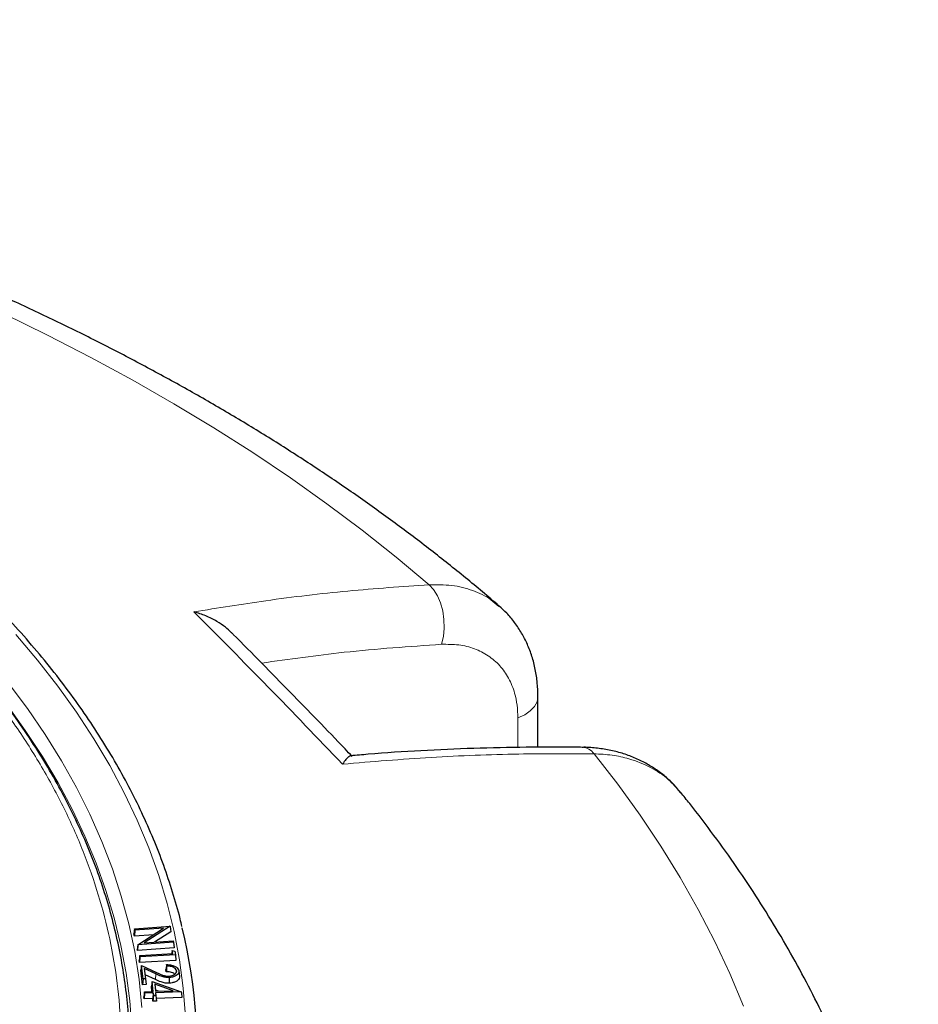
# Model space of a CAD drawing. Units: millimetres. Extents: x 0 to 420, y 0 to 297.
# Drawn here: x 354 to 383, y 203 to 235 of the extents above; entities that cross this region are included whole.
import ezdxf

# ---------------------------------------------------------------- set-up
doc = ezdxf.new("R2010")
doc.units = ezdxf.units.MM

msp = doc.modelspace()

# ---------------------------------------------------------------- linework, layer by layer
at = {"color": 7, "linetype": 'Continuous', "lineweight": 25}
for p, q in [((370.5362, 211.5498), (370.5362, 213.2004)), ((357.3648, 205.6256), (358.5242, 205.7043)), ((358.5242, 205.7043), (357.6738, 205.1651)), ((358.5242, 205.7043), (358.5259, 205.6986)), ((358.5259, 205.6986), (358.5448, 205.5263)), ((357.3648, 205.6256), (357.344, 205.4601)), ((357.3584, 205.3885), (357.344, 205.4601)), ((357.3748, 205.5755), (357.3584, 205.3885)), ((357.9848, 205.431), (357.3584, 205.3885)), ((357.3748, 205.5755), (357.3648, 205.6256)), ((358.3117, 205.639), (357.3748, 205.5755)), ((357.471, 205.104), (358.3117, 205.639)), ((358.5448, 205.5263), (358.0112, 205.188)), ((357.4708, 205.1029), (357.4512, 204.9326)), ((357.4708, 205.1029), (357.4545, 204.917)), ((357.471, 205.104), (357.4708, 205.1029)), ((358.6316, 205.1828), (357.471, 205.104)), ((357.6738, 205.1651), (358.6221, 205.2294)), ((358.6221, 205.2294), (358.6316, 205.1828)), ((358.6316, 205.1828), (358.6524, 204.9983)), ((357.4545, 204.917), (357.4512, 204.9326)), ((358.6524, 204.9983), (357.4545, 204.917)), ((357.5328, 204.7543), (357.5123, 204.5891)), ((357.5328, 204.7543), (358.6085, 204.8142)), ((357.5407, 204.7075), (357.5328, 204.7543)), ((358.6956, 204.7718), (357.5407, 204.7075)), ((358.592, 204.9139), (358.5778, 204.8125)), ((358.6085, 204.8142), (358.592, 204.9139)), ((358.592, 204.9139), (358.6758, 204.8903)), ((358.6758, 204.8903), (358.6956, 204.7718)), ((358.6956, 204.7718), (358.7161, 204.5871)), ((357.5238, 204.5208), (357.5123, 204.5891)), ((357.5407, 204.7075), (357.5238, 204.5208)), ((358.7161, 204.5871), (357.5238, 204.5208)), ((357.5858, 204.4212), (357.5638, 204.2701)), ((357.6437, 203.9865), (357.5858, 204.4212)), ((357.5858, 204.4212), (358.0822, 204.1941)), ((358.4157, 204.4095), (358.4096, 204.4546)), ((357.6265, 203.7999), (357.5638, 204.2701)), ((358.0563, 204.1502), (357.6778, 204.3236)), ((357.6778, 204.3236), (357.7222, 203.99)), ((358.0447, 203.9667), (357.7046, 204.1225)), ((358.3983, 204.2239), (358.3894, 204.2902)), ((358.7305, 204.2521), (358.725, 204.1998)), ((358.8076, 204.2517), (358.8263, 204.0775)), ((357.6437, 203.9865), (357.6265, 203.7999)), ((357.7423, 203.805), (357.6265, 203.7999)), ((357.7222, 203.99), (357.6437, 203.9865)), ((357.7222, 203.99), (357.7423, 203.805)), ((357.935, 203.9025), (357.9142, 203.7478)), ((357.9672, 203.5798), (357.935, 203.9025)), ((357.935, 203.9025), (358.885, 203.5623)), ((358.6256, 203.6017), (358.0219, 203.8191)), ((358.0219, 203.8191), (358.0455, 203.5824)), ((358.0219, 203.8191), (358.0427, 203.6239)), ((357.6866, 203.5705), (357.6668, 203.4057)), ((357.6915, 203.5226), (357.6738, 203.3362)), ((357.6866, 203.5705), (357.9672, 203.5798)), ((357.6915, 203.5226), (357.6866, 203.5705)), ((357.9721, 203.5319), (357.6915, 203.5226)), ((357.9311, 203.5786), (357.9142, 203.7478)), ((357.9721, 203.5319), (357.9545, 203.3455)), ((357.9805, 203.4475), (357.9629, 203.2611)), ((357.9805, 203.4475), (357.9721, 203.5319)), ((358.0587, 203.4502), (357.9805, 203.4475)), ((358.1484, 203.5859), (358.0427, 203.6239)), ((358.0427, 203.6239), (358.0468, 203.5825)), ((358.0455, 203.5824), (358.6256, 203.6017)), ((358.885, 203.5623), (358.0503, 203.5345)), ((358.0503, 203.5345), (358.0587, 203.4502)), ((358.0503, 203.5345), (358.0701, 203.3494)), ((358.0587, 203.4502), (358.0785, 203.265)), ((358.885, 203.5623), (358.8933, 203.5367)), ((358.8933, 203.5367), (358.9105, 203.3774)), ((357.6738, 203.3362), (357.6668, 203.4057)), ((357.9545, 203.3455), (357.6738, 203.3362)), ((357.9629, 203.2611), (357.9545, 203.3455)), ((358.0785, 203.265), (357.9629, 203.2611)), ((358.9105, 203.3774), (358.0701, 203.3494)), ((358.0701, 203.3494), (358.0785, 203.265))]:
    msp.add_line(p, q, dxfattribs=at)
at = {"color": 8, "linetype": 'Continuous', "lineweight": 18}
for p, q in [((369.8814, 211.5438), (369.8814, 212.5072)), ((358.0563, 204.1502), (358.0447, 203.9667))]:
    msp.add_line(p, q, dxfattribs=at)
at = {"color": 8, "linetype": 'Continuous', "lineweight": 18, "flags": 128}
for points in [[(366.9826, 216.8536), (365.911, 217.7509), (364.7984, 218.6314), (363.6457, 219.4946), (362.4537, 220.3398), (361.2232, 221.1664), (359.9551, 221.9738), (358.6503, 222.7615), (357.3096, 223.5289), (355.9342, 224.2755), (354.5248, 225.0007), (353.0826, 225.704)], [(367.3901, 214.9091), (367.4477, 215.1667), (367.4731, 215.4412), (367.4653, 215.7219), (367.4247, 215.998), (367.3528, 216.2588), (367.2524, 216.4942), (367.1274, 216.695), (366.9826, 216.8536)], [(357.2737, 202.356), (357.2732, 202.3656), (357.2042, 203.2731), (357.0852, 204.1788), (356.9161, 205.0818), (356.6973, 205.9813), (356.4289, 206.8763), (356.1112, 207.7659), (355.7445, 208.6492), (355.3291, 209.5254), (354.8657, 210.3934), (354.3545, 211.2524), (353.7961, 212.1016), (353.191, 212.9401), (352.54, 213.767), (351.8436, 214.5815), (351.1026, 215.3828), (350.5097, 215.9828)], [(359.0312, 202.7597), (358.9555, 203.6853), (358.8296, 204.6092), (358.6535, 205.5302), (358.4273, 206.4477), (358.1513, 207.3606), (357.8258, 208.268), (357.451, 209.1691), (357.0274, 210.0629), (356.5554, 210.9487), (356.0355, 211.8254), (355.4681, 212.6922), (354.8538, 213.5484), (354.1932, 214.393), (353.487, 215.2252)], [(357.6024, 203.059), (357.5097, 203.9703), (357.3668, 204.8794), (357.1739, 205.7854), (356.9311, 206.6874), (356.6388, 207.5845), (356.2971, 208.4757), (355.9065, 209.3603), (355.4674, 210.2372), (354.9801, 211.1056), (354.4452, 211.9646), (353.8633, 212.8134), (353.2348, 213.651)], [(369.8814, 212.5072), (370.103, 212.6089), (370.2855, 212.7338), (370.4218, 212.8771), (370.5064, 213.033), (370.5361, 213.1955), (370.5362, 213.2007)], [(377.2446, 203.1016), (376.8023, 204.1612), (376.3114, 205.2136), (375.7722, 206.2581), (375.1851, 207.2939), (374.5505, 208.3204), (373.869, 209.3368), (373.1409, 210.3424), (372.3667, 211.3365)]]:
    msp.add_lwpolyline(points, dxfattribs=at)
at = {"color": 7, "linetype": 'Continuous', "lineweight": 25, "flags": 128}
msp.add_lwpolyline([(358.4948, 204.0337), (358.4952, 203.978), (358.4956, 203.9223), (358.4961, 203.848)], dxfattribs=at)
at = {"color": 8, "linetype": 'Continuous', "lineweight": 18}
msp.add_arc((371.9522, 211.0385), 0.5105, 35.70637, 86.24532, dxfattribs=at)
at = {"color": 7, "linetype": 'Continuous', "lineweight": 25}
msp.add_arc((342.0751, 201.5573), 17.3371, 353.89459, 13.68225, dxfattribs=at)
for points, knots in [([(369.2687, 216.1588), (369.2464, 216.1783), (368.8671, 216.5095), (368.1065, 217.1401), (366.972, 218.0426), (365.7993, 218.9251), (364.5919, 219.7888), (363.3498, 220.6326), (362.0743, 221.4563), (360.7661, 222.2592), (359.4263, 223.0411), (358.0557, 223.8014), (356.6555, 224.5399), (355.2264, 225.2561), (353.7694, 225.9497), (352.2855, 226.6204), (350.7757, 227.268), (349.2408, 227.8921), (347.6818, 228.4924), (346.0997, 229.0687), (344.4954, 229.6208), (342.87, 230.1485), (341.2243, 230.6514), (339.5594, 231.1295), (337.8762, 231.5824), (336.1757, 232.0101), (334.459, 232.4123), (332.727, 232.7889), (330.9807, 233.1397), (329.2212, 233.4645), (327.4494, 233.7633), (325.6665, 234.0358), (323.8733, 234.2821), (322.071, 234.5019), (320.2606, 234.6952), (318.4432, 234.8619), (316.6197, 235.0019), (314.7912, 235.1152), (312.9588, 235.2017), (311.1236, 235.2614), (309.2865, 235.2942), (307.4487, 235.3002), (305.6112, 235.2794), (303.7751, 235.2316), (301.9414, 235.1571), (300.1111, 235.0557), (298.2854, 234.9277), (296.4653, 234.7729), (294.6518, 234.5914), (292.8459, 234.3835), (291.0488, 234.1491), (289.2614, 233.8883), (287.4847, 233.6012), (285.7199, 233.2881), (283.9678, 232.9489), (282.2296, 232.5839), (280.5062, 232.1932), (278.7986, 231.777), (277.1078, 231.3354), (275.4348, 230.8686), (273.7805, 230.3769), (272.146, 229.8603), (270.5322, 229.3191), (268.94, 228.7536), (267.3704, 228.164), (265.8244, 227.5504), (264.3029, 226.9132), (262.8067, 226.2526), (261.3369, 225.5688), (259.8944, 224.8622), (258.4801, 224.1331), (257.0948, 223.3817), (255.7396, 222.6084), (254.4154, 221.8136), (253.1229, 220.9975), (251.8634, 220.1606), (250.6372, 219.3035), (249.4469, 218.4257), (248.4244, 217.6369), (247.813, 217.1332), (247.5734, 216.9358)], [0, 0, 0, 0, 0.00081565, 0.01385645, 0.02690571, 0.03996855, 0.05304198, 0.06612333, 0.07921018, 0.0923004, 0.10539214, 0.11848331, 0.13157263, 0.14465902, 0.15774161, 0.17081969, 0.1838927, 0.19696025, 0.21002204, 0.22307787, 0.23612766, 0.24917138, 0.26220908, 0.27524086, 0.28826687, 0.3012873, 0.31430239, 0.32731237, 0.34031753, 0.35331817, 0.36631459, 0.37930712, 0.3922961, 0.40528186, 0.41826475, 0.43124514, 0.44422339, 0.45719984, 0.47017488, 0.48314886, 0.49612216, 0.50909514, 0.52206818, 0.53504155, 0.5480156, 0.5609907, 0.57396722, 0.58694553, 0.599926, 0.612909, 0.6258949, 0.63888406, 0.65187684, 0.6648736, 0.67787468, 0.69088042, 0.70389116, 0.71690719, 0.72992884, 0.74295636, 0.75599001, 0.76903002, 0.78207657, 0.7951298, 0.8081898, 0.82125659, 0.83433014, 0.84741031, 0.86049688, 0.87358951, 0.88668772, 0.89979089, 0.91289824, 0.92600878, 0.93912133, 0.95223417, 0.96534531, 0.97845272, 0.99155408, 1, 1, 1, 1]), ([(358.9096, 205.6978), (358.891, 205.7807), (358.8064, 206.1564), (358.6109, 206.821), (358.3223, 207.6907), (357.9861, 208.5549), (357.6067, 209.413), (357.1835, 210.2642), (356.717, 211.1078), (356.2075, 211.9431), (355.6555, 212.7692), (355.0615, 213.5855), (354.4259, 214.3911), (353.7495, 215.1854), (353.0327, 215.9677), (352.2763, 216.7371), (351.4808, 217.4931), (350.6471, 218.235), (349.7758, 218.9621), (348.8678, 219.6737), (347.9238, 220.3693), (346.9448, 221.0482), (345.9316, 221.7098), (344.8851, 222.3536), (343.8063, 222.979), (342.696, 223.5855), (341.5553, 224.1726), (340.3852, 224.7396), (339.1867, 225.2863), (337.9609, 225.812), (336.7089, 226.3164), (335.4317, 226.799), (334.1305, 227.2595), (332.8064, 227.6973), (331.4606, 228.1122), (330.0942, 228.5037), (328.7085, 228.8716), (327.3047, 229.2156), (325.8839, 229.5353), (324.4475, 229.8304), (322.9967, 230.1008), (321.5327, 230.3462), (320.0569, 230.5663), (318.5705, 230.7611), (317.0749, 230.9302), (315.5712, 231.0737), (314.061, 231.1913), (312.5454, 231.2829), (311.0257, 231.3485), (309.5034, 231.3881), (307.9798, 231.4015), (306.4561, 231.3888), (304.9338, 231.35), (303.4141, 231.2852), (301.8984, 231.1943), (300.3879, 231.0774), (298.8841, 230.9347), (297.3882, 230.7663), (295.9016, 230.5723), (294.4254, 230.3529), (292.9612, 230.1083), (291.51, 229.8386), (290.0732, 229.5442), (288.652, 229.2252), (287.2476, 228.8819), (285.8614, 228.5147), (284.4945, 228.1239), (283.1481, 227.7097), (281.8234, 227.2725), (280.5215, 226.8128), (279.2436, 226.3308), (277.9908, 225.827), (276.7642, 225.3019), (275.565, 224.7558), (274.3939, 224.1893), (273.2526, 223.6027), (272.3409, 223.1066), (271.8131, 222.8044), (271.6472, 222.7094)], [0, 0, 0, 0, 0.0037651, 0.0170701, 0.0303814, 0.0436998, 0.0570256, 0.0703591, 0.0837003, 0.0970488, 0.1104043, 0.1237662, 0.1371339, 0.1505068, 0.1638842, 0.1772655, 0.1906499, 0.2040369, 0.2174261, 0.2308168, 0.2442086, 0.2576013, 0.2709944, 0.2843878, 0.2977811, 0.3111741, 0.3245668, 0.337959, 0.3513506, 0.3647415, 0.3781318, 0.3915215, 0.4049104, 0.4182986, 0.4316861, 0.445073, 0.4584592, 0.4718448, 0.4852299, 0.4986143, 0.5119983, 0.5253818, 0.5387649, 0.5521476, 0.5655299, 0.578912, 0.5922939, 0.6056755, 0.619057, 0.6324384, 0.6458197, 0.659201, 0.6725824, 0.6859638, 0.6993453, 0.712727, 0.7261089, 0.7394911, 0.7528736, 0.7662564, 0.7796397, 0.7930234, 0.8064075, 0.8197923, 0.8331775, 0.8465635, 0.85995, 0.8733373, 0.8867252, 0.900114, 0.9135035, 0.9268937, 0.9402848, 0.9536766, 0.9670692, 0.9804625, 0.9938565, 1, 1, 1, 1]), ([(357.1826, 202.3759), (357.1757, 202.541), (357.1564, 202.9963), (357.0743, 203.7423), (356.9401, 204.614), (356.7569, 205.4868), (356.5271, 206.3597), (356.2496, 207.2318), (355.9241, 208.1019), (355.5505, 208.9691), (355.1288, 209.8322), (354.6589, 210.69), (354.1409, 211.5414), (353.5751, 212.3853), (352.9619, 213.2203), (352.3016, 214.0455), (351.6193, 214.8313), (350.9215, 215.5779), (350.2139, 216.2856), (349.4718, 216.9812), (348.6957, 217.6639), (347.8863, 218.3333), (347.0443, 218.9888), (346.1705, 219.6299), (345.2655, 220.2561), (344.33, 220.867), (343.365, 221.4618), (342.3711, 222.0404), (341.3493, 222.602), (340.3004, 223.1464), (339.2252, 223.6731), (338.1246, 224.1816), (336.9997, 224.6715), (335.8513, 225.1426), (334.6804, 225.5943), (333.488, 226.0263), (332.2751, 226.4383), (331.0428, 226.8299), (329.7922, 227.2009), (328.5244, 227.5509), (327.2405, 227.8796), (325.9418, 228.1869), (324.6295, 228.4724), (323.305, 228.7359), (321.9697, 228.9772), (320.6253, 229.1961), (319.2739, 229.3924), (317.9179, 229.566), (316.5608, 229.7167), (315.2083, 229.8442), (313.8715, 229.9484), (312.5788, 230.0286), (311.4053, 230.0837), (310.3822, 230.1181), (309.2597, 230.1447), (308.4652, 230.1486), (307.9579, 230.1511)], [0, 0, 0, 0, 0.0111695, 0.0308254, 0.0505729, 0.0704134, 0.0903468, 0.1103722, 0.1304874, 0.150689, 0.170973, 0.1913344, 0.2117678, 0.2322673, 0.2528271, 0.2734411, 0.2941038, 0.3126566, 0.3312123, 0.3497689, 0.368326, 0.3868833, 0.4054402, 0.4239965, 0.4425519, 0.4611061, 0.4796588, 0.4982096, 0.5167584, 0.535305, 0.5538489, 0.5723901, 0.5909281, 0.6094626, 0.6279932, 0.6465194, 0.6650405, 0.6835559, 0.7020646, 0.7205654, 0.7390569, 0.7575372, 0.7760036, 0.7944527, 0.8128796, 0.8312772, 0.849635, 0.8679363, 0.8861534, 0.9042361, 0.9220828, 0.9394534, 0.9556086, 0.9686015, 0.9799528, 1, 1, 1, 1]), ([(370.5359, 213.2014), (370.5318, 213.3534), (370.5235, 213.655), (370.4557, 214.0937), (370.3481, 214.5142), (370.1974, 214.9109), (370.0089, 215.2801), (369.7825, 215.6197), (369.5381, 215.9142), (369.3563, 216.077), (369.2745, 216.1502)], [0, 0, 0, 0, 0.1334106, 0.2647555, 0.3961114, 0.5238408, 0.6499711, 0.7753164, 0.8989148, 1, 1, 1, 1]), ([(360.5173, 215.2927), (360.4567, 215.3518), (360.3156, 215.4893), (360.0354, 215.6746), (359.6918, 215.8473), (359.4345, 215.9338), (359.304, 215.9682), (359.3031, 215.9684)], [0, 0, 0, 0, 0.18201822, 0.42351596, 0.71066562, 0.99795512, 1, 1, 1, 1]), ([(364.4695, 211.2485), (364.3914, 211.3308), (363.7184, 212.0404), (362.424, 213.3692), (361.1858, 214.6373), (360.5427, 215.2758), (360.5214, 215.297)], [0, 0, 0, 0, 0.0593094, 0.5114921, 0.9837669, 1, 1, 1, 1]), ([(371.9857, 211.5467), (371.948, 211.5476), (371.3424, 211.562), (370.1605, 211.5536), (368.4425, 211.5194), (366.7193, 211.4395), (365.3794, 211.3564), (364.6112, 211.2864), (364.4213, 211.269)], [0, 0, 0, 0, 0.01520876, 0.24436252, 0.47232488, 0.69938069, 0.92570565, 1, 1, 1, 1]), ([(375.1952, 210.072), (375.1526, 210.1268), (375.0254, 210.29), (374.7769, 210.5292), (374.456, 210.7867), (374.1077, 211.0069), (373.7341, 211.1929), (373.3357, 211.3423), (372.9174, 211.4533), (372.4824, 211.5207), (372.1697, 211.5508), (372.001, 211.5464), (371.9849, 211.546)], [0, 0, 0, 0, 0.05805195, 0.17313396, 0.28694345, 0.40019646, 0.51548349, 0.63218548, 0.74936037, 0.8672052, 0.98732605, 1, 1, 1, 1]), ([(364.4215, 211.2663), (364.4018, 211.261), (364.3573, 211.249), (364.2667, 211.1585), (364.193, 211.059), (364.1535, 210.9989), (364.1532, 210.9985)], [0, 0, 0, 0, 0.2809199, 0.6346154, 0.9974493, 1, 1, 1, 1]), ([(382.9534, 189.5802), (382.9548, 189.6814), (382.9611, 190.1627), (382.9272, 191.0238), (382.8505, 192.1624), (382.7253, 193.299), (382.5561, 194.4329), (382.3418, 195.5638), (382.0827, 196.691), (381.7787, 197.814), (381.43, 198.9322), (381.0365, 200.0451), (380.5984, 201.1521), (380.1155, 202.2525), (379.5882, 203.3458), (379.0163, 204.431), (378.4003, 205.5077), (377.7401, 206.5749), (377.0366, 207.6322), (376.2877, 208.6777), (375.671, 209.4933), (375.2934, 209.9557), (375.1929, 210.0789)], [0, 0, 0, 0, 0.0140184, 0.0666504, 0.119282, 0.1719403, 0.2246545, 0.2774525, 0.3303609, 0.3834043, 0.4366049, 0.4899823, 0.543553, 0.5973301, 0.6513235, 0.7055394, 0.7599802, 0.8146453, 0.8695304, 0.9246285, 0.9799296, 1, 1, 1, 1]), ([(358.4096, 204.4546), (358.4063, 204.4272), (358.3995, 204.3724), (358.3928, 204.3176), (358.3894, 204.2902)], [0, 0, 0, 0, 0.4999999, 1, 1, 1, 1]), ([(358.4157, 204.4095), (358.4128, 204.3785), (358.407, 204.3167), (358.4012, 204.2548), (358.3983, 204.2239)], [0, 0, 0, 0, 0.4999999, 1, 1, 1, 1]), ([(358.4096, 204.4546), (358.4534, 204.4532), (358.5468, 204.4501), (358.6692, 204.4117), (358.7593, 204.3543), (358.7985, 204.2978), (358.8054, 204.2629), (358.8076, 204.2517)], [0, 0, 0, 0, 0.2225855, 0.4746672, 0.6881522, 0.9002017, 1, 1, 1, 1]), ([(358.7305, 204.2521), (358.7232, 204.2757), (358.7104, 204.3171), (358.6441, 204.3643), (358.5585, 204.3968), (358.4773, 204.4077), (358.4266, 204.4092), (358.4157, 204.4095)], [0, 0, 0, 0, 0.267149, 0.4676722, 0.6678685, 0.9287129, 1, 1, 1, 1]), ([(358.4948, 204.0337), (358.4508, 204.0342), (358.3587, 204.0351), (358.21, 204.0814), (358.1145, 204.1242), (358.0563, 204.1502)], [0, 0, 0, 0, 0.2636099, 0.5515385, 1, 1, 1, 1]), ([(358.0822, 204.1941), (358.1136, 204.1798), (358.1765, 204.1514), (358.2736, 204.1111), (358.3775, 204.0803), (358.4521, 204.0796), (358.4861, 204.0793)], [0, 0, 0, 0, 0.2597274, 0.5195916, 0.7815051, 1, 1, 1, 1]), ([(358.6751, 204.1429), (358.6644, 204.1532), (358.6392, 204.1776), (358.573, 204.2046), (358.4887, 204.2215), (358.4285, 204.2231), (358.3983, 204.2239)], [0, 0, 0, 0, 0.1897102, 0.4487812, 0.7234673, 1, 1, 1, 1]), ([(358.4861, 204.0793), (358.5211, 204.0831), (358.5871, 204.0904), (358.6627, 204.1275), (358.7145, 204.1725), (358.7329, 204.2166), (358.7311, 204.2435), (358.7305, 204.2521)], [0, 0, 0, 0, 0.2458502, 0.4634968, 0.6731311, 0.8956857, 1, 1, 1, 1]), ([(358.8076, 204.2517), (358.8077, 204.2264), (358.808, 204.1802), (358.7582, 204.1185), (358.6809, 204.0713), (358.5886, 204.0412), (358.5216, 204.0359), (358.4948, 204.0337)], [0, 0, 0, 0, 0.2385154, 0.4346491, 0.630039, 0.8518539, 1, 1, 1, 1]), ([(358.4961, 203.848), (358.4522, 203.8483), (358.3575, 203.849), (358.2035, 203.8955), (358.1043, 203.94), (358.0447, 203.9667)], [0, 0, 0, 0, 0.2561484, 0.5525323, 1, 1, 1, 1]), ([(358.8263, 204.0775), (358.8265, 204.0523), (358.827, 204.0051), (358.7779, 203.9408), (358.6985, 203.8905), (358.6005, 203.8568), (358.5275, 203.8506), (358.4961, 203.848)], [0, 0, 0, 0, 0.2260908, 0.42216814, 0.61767212, 0.83555865, 1, 1, 1, 1])]:
    msp.add_open_spline(points, degree=3, knots=knots, dxfattribs=at)
at = {"color": 8, "linetype": 'Continuous', "lineweight": 18}
for points, knots in [([(273.3359, 181.8463), (273.9381, 181.5089), (275.1475, 180.8311), (277.0925, 179.8754), (279.1481, 178.9614), (281.3257, 178.098), (283.6178, 177.2909), (286.0148, 176.5484), (288.4121, 175.9028), (290.7794, 175.3516), (293.1114, 174.8856), (295.4936, 174.486), (297.9292, 174.1542), (300.3997, 173.8936), (302.9034, 173.7059), (305.425, 173.5927), (307.9578, 173.5549), (310.4907, 173.5927), (313.0123, 173.7059), (315.516, 173.8936), (317.9865, 174.1542), (320.4221, 174.486), (322.8043, 174.8856), (325.1363, 175.3516), (327.5036, 175.9028), (329.9009, 176.5484), (332.2979, 177.2909), (334.59, 178.0979), (336.7673, 178.9615), (338.8243, 179.8748), (340.764, 180.8334), (342.595, 181.8375), (344.3343, 182.8945), (345.9949, 184.0143), (347.5768, 185.2018), (349.0728, 186.4586), (350.4708, 187.7819), (351.757, 189.1656), (352.8752, 190.5496), (353.8302, 191.9162), (354.6373, 193.2624), (355.3295, 194.6376), (355.9044, 196.0437), (356.3557, 197.4699), (356.6808, 198.9152), (356.877, 200.3709), (356.9424, 201.8331), (356.877, 203.2953), (356.6808, 204.751), (356.3557, 206.1963), (355.9044, 207.6225), (355.3295, 209.0285), (354.6373, 210.4037), (353.8302, 211.75), (352.8753, 213.1166), (351.757, 214.5005), (350.4709, 215.8843), (349.0728, 217.2075), (347.5772, 218.4646), (345.9938, 219.6513), (344.3384, 220.7741), (343.1643, 221.4723), (342.5798, 221.8199)], [0, 0, 0, 0, 0.0163651, 0.0328713, 0.0497846, 0.066957, 0.0843728, 0.1021273, 0.119989, 0.1359429, 0.1518973, 0.1681033, 0.1843097, 0.2006882, 0.2170672, 0.2335334, 0.25, 0.2664661, 0.2829328, 0.2993113, 0.3156902, 0.3318962, 0.3481027, 0.3640566, 0.380011, 0.3978722, 0.4156269, 0.4330427, 0.450215, 0.4671284, 0.4836345, 0.5, 0.516365, 0.5328713, 0.5497846, 0.566957, 0.5843728, 0.6021273, 0.619989, 0.6359429, 0.6518973, 0.6681033, 0.6843097, 0.7006882, 0.7170672, 0.7335334, 0.75, 0.7664661, 0.7829328, 0.7993113, 0.8156902, 0.8318962, 0.8481027, 0.8640566, 0.880011, 0.8978722, 0.9156269, 0.9330427, 0.950215, 0.9671284, 0.9836347, 1, 1, 1, 1]), ([(359.3031, 215.9684), (360.0855, 216.0948), (361.7705, 216.3671), (364.3346, 216.67), (366.0995, 216.7924), (366.9826, 216.8536)], [0, 0, 0, 0, 0.3022134, 0.6508483, 1, 1, 1, 1]), ([(366.9826, 216.8536), (367.2315, 216.8556), (367.7364, 216.8597), (368.4113, 216.6812), (368.93, 216.4447), (369.1723, 216.2204), (369.2554, 216.1434)], [0, 0, 0, 0, 0.2816305, 0.5714281, 0.8530656, 1, 1, 1, 1]), ([(367.3901, 214.9091), (366.3318, 214.8368), (364.39, 214.7042), (362.4105, 214.4232), (361.51, 214.2954)], [0, 0, 0, 0, 0.54506999, 1, 1, 1, 1]), ([(369.8814, 212.5072), (369.8761, 212.648), (369.8655, 212.9298), (369.7718, 213.37), (369.5929, 213.8128), (369.3021, 214.2254), (368.9243, 214.5503), (368.4722, 214.7788), (367.9588, 214.9106), (367.5797, 214.9096), (367.3901, 214.9091)], [0, 0, 0, 0, 0.0974562, 0.1949125, 0.3290842, 0.4632559, 0.5974423, 0.7316287, 0.8658143, 1, 1, 1, 1]), ([(372.3667, 211.3365), (371.5496, 211.339), (369.7898, 211.3446), (367.0515, 211.2393), (365.1198, 211.0788), (364.1532, 210.9985)], [0, 0, 0, 0, 0.3022134, 0.6508483, 1, 1, 1, 1]), ([(375.1852, 210.0722), (375.0622, 210.2171), (374.7882, 210.5397), (374.2184, 210.9115), (373.5886, 211.1668), (372.9613, 211.3055), (372.5659, 211.3261), (372.3667, 211.3365)], [0, 0, 0, 0, 0.1887822, 0.4202806, 0.6584905, 0.8279599, 1, 1, 1, 1])]:
    msp.add_open_spline(points, degree=3, knots=knots, dxfattribs=at)
msp.add_open_spline([(364.1532, 210.9985), (363.3438, 211.8432), (361.725, 213.5326), (360.1104, 215.1565), (359.3031, 215.9684)], degree=3, dxfattribs=at)

doc.saveas('drawing.dxf')
